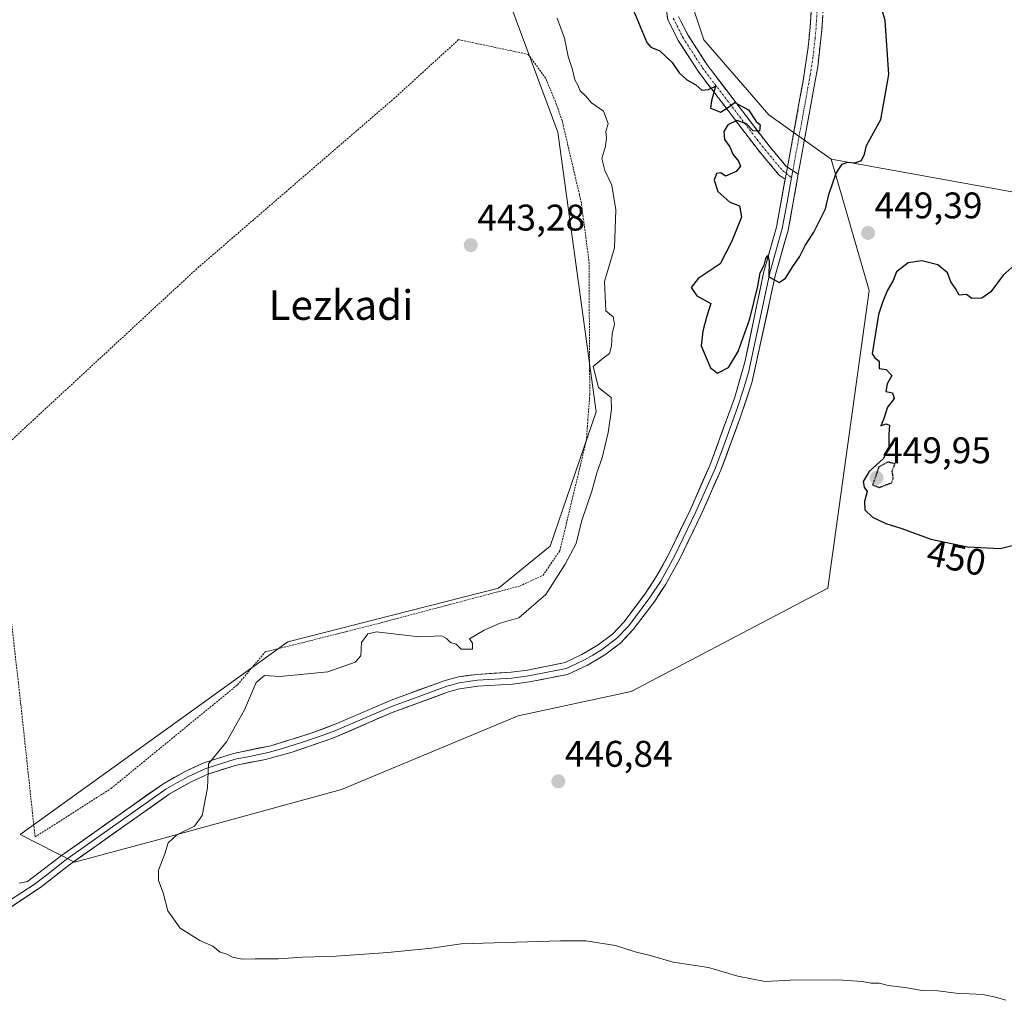
# Model space of a CAD drawing. Units: metres. Extents: x 590090 to 593536, y 4752156 to 4754516.
# Drawn here: x 590347 to 590614, y 4752528 to 4752793 of the extents above; entities that cross this region are included whole.
import ezdxf
from ezdxf.enums import TextEntityAlignment as Align

# ---------------------------------------------------------------- set-up
doc = ezdxf.new("R2010")
doc.units = ezdxf.units.M
doc.header["$MEASUREMENT"] = 0
for name, pattern in [('TRAZO_Y_PUNTO', [1, 0.5, -0.25, 0, -0.25]), ('TRAZOS', [0.75, 0.5, -0.25]), ('TRAZOS2', [0.375, 0.25, -0.125]), ('TRAZOSX2', [1.5, 1, -0.5])]:
    doc.linetypes.add(name, pattern=pattern)
for name, color, linetype, lineweight in [('Alambrada', 19, 'TRAZOS', 0), ('Arbolado forestal CxS', 92, 'Continuous', 0), ('Camino', 19, 'TRAZOSX2', 0), ('Camino Cxs', 19, 'Continuous', 0), ('Camino eje', 19, 'TRAZO_Y_PUNTO', 0), ('Carátula', 7, 'Continuous', 5), ('Curva de nivel maestra', 36, 'Continuous', 30), ('Curva de nivel maestra depresión', 36, 'TRAZOS2', 30), ('Curva de nivel normal', 36, 'Continuous', 0), ('Layer 0', 7, 'Continuous', 0), ('Prado CxS', 92, 'Continuous', 0), ('Punto de cota en terreno', 7, 'Continuous', 0), ('Rótulo de curva de nivel directora', 19, 'Continuous', 0), ('Rótulo de punto de cota en terreno', 19, 'Continuous', 0), ('Texto cartográfico', 19, 'Continuous', 0)]:
    doc.layers.add(name, color=color, linetype=linetype, lineweight=lineweight)
doc.styles.add('Arial', font='txt', dxfattribs={"height": 0.2})

# ---------------------------------------------------------------- blocks, each defined once
blk = doc.blocks.new('5PATER')
at = {"layer": 'Carátula', "linetype": 'Continuous', "lineweight": 5}
h = blk.add_hatch(color=250, dxfattribs=at)
edge = h.paths.add_edge_path()
edge.add_ellipse((0, 0.01), major_axis=(-1.33, -1.34), ratio=0.999422, start_angle=0, end_angle=360)

msp = doc.modelspace()

# ---------------------------------------------------------------- linework, layer by layer
at = {"layer": 'Alambrada', "color": 19, "linetype": 'TRAZOS', "lineweight": 0}
msp.add_polyline3d([(590351.62, 4752571.97, 443.3), (590372.18, 4752585.09, 444.25), (590406.34, 4752613.09, 443.17), (590413.81, 4752621.97, 443.13), (590442.17, 4752629.08, 444.37), (590482.66, 4752639.8, 444.03), (590488.89, 4752642.68, 444.32), (590493.42, 4752649.32, 444.28), (590500.58, 4752679.09, 443.66), (590501.51, 4752691.56, 444.01), (590501.3, 4752727.56, 444.27), (590499.23, 4752743.32, 443.92), (590494.03, 4752765.56, 443.6), (590492.22, 4752770.69, 443.58), (590489.58, 4752777, 443.45), (590484.9, 4752783.41, 443.58), (590466.07, 4752787.4, 443.07), (590448.78, 4752771.64, 442.93), (590395.3, 4752725.49, 442.87), (590340.23, 4752674.52, 442.95), (590347.78, 4752607.72, 442.77), (590351.62, 4752571.97, 443.3)], dxfattribs=at)
at = {"layer": 'Arbolado forestal CxS', "color": 92, "linetype": 'Continuous', "lineweight": 0}
for points in [[(590366.97, 4753440.74, 495.12), (590391.18, 4753063.28, 464.01), (590406.16, 4753002.21, 458.03), (590430.61, 4752983.57, 456.64), (590447.45, 4752958.31, 455.21), (590470.41, 4752919.1, 453.83), (590482.55, 4752891.95, 453.48), (590522.16, 4752817.83, 451.38), (590532.32, 4752787.37, 450.22), (590549.9, 4752767.07, 450.28), (590566.71, 4752755.1, 449.87)], [(590366.97, 4753440.74, 495.12), (590391.18, 4753063.28, 464.01), (590406.16, 4753002.21, 458.03), (590430.61, 4752983.57, 456.64), (590447.45, 4752958.31, 455.21), (590470.41, 4752919.1, 453.83), (590482.55, 4752891.95, 453.48), (590522.16, 4752817.83, 451.38), (590532.32, 4752787.37, 450.22), (590549.9, 4752767.07, 450.28), (590566.71, 4752755.1, 449.87)], [(590638.52, 4752742.11, 448.85), (590566.71, 4752755.1, 449.87), (590549.9, 4752767.07, 450.28), (590532.32, 4752787.37, 450.22), (590522.16, 4752817.83, 451.38), (590482.55, 4752891.95, 453.48), (590470.41, 4752919.1, 453.83), (590447.45, 4752958.31, 455.21), (590430.61, 4752983.57, 456.64), (590406.16, 4753002.21, 458.03), (590391.18, 4753063.28, 464.01)], [(590566.71, 4752755.1, 449.87), (590577, 4752719.64, 449.93), (590565.82, 4752639.18, 448.87), (590512.72, 4752611.31, 447.61), (590482.19, 4752604.67, 446.94), (590434.39, 4752584.77, 446.75), (590384.46, 4752571.1, 444.67), (590362.27, 4752565.18, 443.15), (590347.59, 4752572.68, 443.89), (590419.9, 4752624.7, 443.69), (590476.84, 4752639.19, 444.29), (590490.81, 4752650.58, 444.57), (590503.24, 4752686.81, 444.48), (590492.88, 4752762.38, 443.72), (590467.79, 4752830.03, 444.61), (590453.12, 4752862.8, 445.89), (590427.97, 4752904.34, 446.84), (590389.47, 4752942.83, 447.77), (590367.86, 4752948.47, 445.8), (590290.89, 4752956.68, 446.41), (590204.29, 4752977.51, 444.5), (590165.49, 4752981.61, 444.5), (590109.15, 4752977.29, 445.77)], [(590522.16, 4752817.83, 451.38), (590532.32, 4752787.37, 450.22), (590549.9, 4752767.07, 450.28), (590566.71, 4752755.1, 449.87), (590577, 4752719.64, 449.93), (590565.82, 4752639.18, 448.87), (590512.72, 4752611.31, 447.61), (590482.19, 4752604.67, 446.94), (590434.39, 4752584.77, 446.75), (590384.46, 4752571.1, 444.67), (590362.27, 4752565.18, 443.15), (590362.27, 4752565.18, 443.15), (590347.59, 4752572.68, 443.89), (590419.9, 4752624.7, 443.69), (590476.84, 4752639.19, 444.29), (590490.81, 4752650.58, 444.57), (590503.24, 4752686.81, 444.48), (590492.88, 4752762.38, 443.72), (590467.79, 4752830.03, 444.61)], [(590566.71, 4752755.1, 449.87), (590638.52, 4752742.11, 448.85)]]:
    msp.add_polyline3d(points, dxfattribs=at)
at = {"layer": 'Camino', "color": 19, "linetype": 'TRAZOSX2', "lineweight": 0}
for points in [[(590554.91, 4752752.94), (590559.04, 4752775.63), (590560.54, 4752785.33), (590561.05, 4752790.9), (590562.01, 4752806.15), (590562.24, 4752816.14), (590563.83, 4752822.83), (590565.89, 4752829.31), (590567.87, 4752833.8), (590573.42, 4752844.36), (590579.1, 4752853.14), (590587.95, 4752865.23), (590594.45, 4752873.32), (590597.84, 4752876.99), (590609.98, 4752887.4), (590633.02, 4752905.18), (590659.95, 4752927.68), (590686.16, 4752948.67), (590704.4, 4752962.57), (590709.64, 4752966.38)], [(590557.85, 4752751.03), (590561.9, 4752773.28), (590563.1, 4752780.09), (590564.22, 4752790.03), (590565.23, 4752805.73), (590565.47, 4752815.73), (590566.95, 4752821.97), (590568.91, 4752828.13), (590572.97, 4752836.81), (590576.16, 4752842.63), (590596.73, 4752871), (590600.11, 4752874.69), (590603.13, 4752877.38), (590615.87, 4752888.05)], [(590554.33, 4752749.74), (590552.69, 4752750.8), (590546.97, 4752757.62), (590530.77, 4752778.86), (590525.4, 4752787.18), (590522.61, 4752792.75), (590521.27, 4752801.38)], [(590525.51, 4752793.68), (590528.01, 4752788.67), (590533.23, 4752780.59), (590549.31, 4752759.49), (590554.7, 4752753.08), (590554.91, 4752752.94)]]:
    msp.add_lwpolyline(points, dxfattribs=at)
at = {"layer": 'Camino Cxs', "color": 19, "linetype": 'Continuous', "lineweight": 0}
for points in [[(590554.91, 4752752.94), (590554.33, 4752749.74)], [(590554.91, 4752752.94), (590557.85, 4752751.03)]]:
    msp.add_lwpolyline(points, dxfattribs=at)
for points in [[(590525.51, 4752793.68, 450.39), (590526.76, 4752791.17, 450.35), (590528.01, 4752788.67, 450.35), (590530.62, 4752784.63, 450.22), (590533.23, 4752780.59, 450.08), (590535.91, 4752777.07, 450.03), (590538.59, 4752773.55, 449.99), (590541.27, 4752770.04, 449.97), (590543.95, 4752766.52, 450.02), (590546.63, 4752763.01, 449.99), (590549.31, 4752759.49, 450.11), (590552, 4752756.29, 450.16), (590554.7, 4752753.08, 450.19), (590554.91, 4752752.94, 450.2), (590554.33, 4752749.74, 450.3), (590552.69, 4752750.8, 450.28), (590549.83, 4752754.21, 450.17), (590546.97, 4752757.62, 450.13), (590544.27, 4752761.16, 450.1), (590541.57, 4752764.7, 450.14), (590538.87, 4752768.24, 450.02), (590536.17, 4752771.78, 449.97), (590533.47, 4752775.32, 449.9), (590530.77, 4752778.86, 450.02), (590528.09, 4752783.02, 450.24), (590525.4, 4752787.18, 450.3), (590524.01, 4752789.97, 450.36), (590522.61, 4752792.75, 450.37), (590521.94, 4752797.07, 450.47)], [(590564.47, 4752793.96, 450.54), (590564.22, 4752790.03, 450.54), (590563.85, 4752786.72, 450.49), (590563.47, 4752783.4, 450.42), (590563.1, 4752780.09, 450.43), (590562.5, 4752776.69, 450.45), (590561.9, 4752773.28, 450.48), (590561.09, 4752768.83, 450.46), (590560.28, 4752764.38, 450.48), (590559.47, 4752759.93, 450.57), (590558.66, 4752755.48, 450.37), (590557.85, 4752751.03, 450.23), (590557.85, 4752751.03, 450.23), (590554.91, 4752752.94, 450.2), (590555.74, 4752757.48, 450.4), (590556.56, 4752762.02, 450.48), (590557.39, 4752766.55, 450.45), (590558.21, 4752771.09, 450.41), (590559.04, 4752775.63, 450.4), (590559.79, 4752780.48, 450.41), (590560.54, 4752785.33, 450.42), (590560.8, 4752788.12, 450.43), (590561.05, 4752790.9, 450.41), (590561.29, 4752794.71, 450.37)]]:
    msp.add_polyline3d(points, dxfattribs=at)
at = {"layer": 'Camino eje', "color": 19, "linetype": 'TRAZO_Y_PUNTO', "lineweight": 0}
for points in [[(590563.14, 4752798.32), (590562.64, 4752790.47), (590562.38, 4752787.68), (590561.82, 4752782.71), (590561.07, 4752777.86), (590560.47, 4752774.46), (590556.38, 4752751.99)], [(590524.06, 4752793.22), (590526.71, 4752787.92), (590532, 4752779.72), (590548.14, 4752758.56), (590553.69, 4752751.94), (590554.6, 4752751.25)], [(590554.6, 4752751.25), (590556.05, 4752750.14)]]:
    msp.add_lwpolyline(points, dxfattribs=at)
at = {"layer": 'Curva de nivel maestra', "color": 36, "linetype": 'Continuous', "lineweight": 30}
for points in [[(590513.31, 4752795.26, 450), (590516.96, 4752786.6, 450), (590517.97, 4752785.4, 450), (590520.42, 4752784.4, 450), (590523.78, 4752781.24, 450), (590525.71, 4752778.44, 450), (590527.71, 4752776.56, 450), (590530.18, 4752775.18, 450), (590531.77, 4752773.79, 450), (590533.63, 4752773.95, 450), (590535.49, 4752774.8, 450), (590534.38, 4752770.84, 450), (590534.14, 4752768.92, 450), (590536.8, 4752767.81, 450), (590538.42, 4752768.81, 450), (590540.67, 4752770.4, 450), (590544.42, 4752768.42, 450), (590546.5, 4752765.32, 450), (590547.54, 4752764.38, 450), (590547.41, 4752762.72, 450), (590545.7, 4752762.74, 450), (590543.82, 4752764.63, 450), (590541.21, 4752765.55, 450), (590538.81, 4752764.41, 450), (590537.77, 4752762.57, 450), (590537.94, 4752760.46, 450), (590539.33, 4752758.44, 450), (590540.18, 4752756.45, 450), (590541.7, 4752754.58, 450), (590542.2, 4752753.21, 450), (590541.09, 4752751.81, 450), (590538.19, 4752750.55, 450), (590536.88, 4752751.45, 450), (590535.74, 4752751.27, 450), (590535.14, 4752749.48, 450), (590536.13, 4752746.35, 450), (590539.38, 4752743.47, 450), (590541.99, 4752742.54, 450), (590542.53, 4752739.4, 450), (590539.78, 4752732.74, 450), (590536.78, 4752726.8, 450), (590530.82, 4752722.84, 450), (590528.87, 4752720.4, 450), (590530.46, 4752718.19, 450), (590534.19, 4752716.11, 450), (590533.08, 4752712.46, 450), (590532.06, 4752708.63, 450), (590531.62, 4752704.67, 450), (590534.14, 4752698.71, 450), (590536.06, 4752697.28, 450), (590538.96, 4752698.81, 450), (590541.57, 4752703.13, 450), (590544.78, 4752711.93, 450), (590546.94, 4752720.81, 450), (590547.56, 4752724.4, 450), (590548.62, 4752726.45, 450), (590549.12, 4752728.27, 450), (590549.64, 4752729.06, 450), (590549.99, 4752727.56, 450), (590549.88, 4752723.34, 450), (590551.39, 4752722.5, 450), (590552.65, 4752721.75, 450), (590554.4, 4752722.92, 450), (590556.37, 4752726.12, 450), (590558.2, 4752728.7, 450), (590559.74, 4752731.76, 450), (590562.03, 4752735.43, 450), (590565.24, 4752741.73, 450), (590566.14, 4752745.52, 450), (590568.06, 4752751.36, 450), (590569.67, 4752753.74, 450), (590571.28, 4752754.28, 450), (590573.16, 4752754.15, 450), (590574.9, 4752754.71, 450), (590575.76, 4752756.45, 450), (590576.32, 4752758.78, 450), (590580.16, 4752765.81, 450), (590582.36, 4752778.03, 450), (590581.36, 4752792.57, 450), (590576.86, 4752808.18, 450)], [(590616.33, 4752726.52, 450), (590613.19, 4752723.78, 450), (590609.89, 4752719.27, 450), (590607.41, 4752717.52, 450), (590604.74, 4752717.49, 450), (590603.28, 4752718.53, 450), (590601.28, 4752718.39, 450), (590600.31, 4752720.2, 450), (590599.11, 4752721.95, 450), (590598.2, 4752724.38, 450), (590595.59, 4752726.58, 450), (590591.28, 4752727.62, 450), (590587.53, 4752727.1, 450), (590584.35, 4752724.64, 450), (590583.5, 4752722.31, 450), (590581.88, 4752719.55, 450), (590580.74, 4752716.64, 450), (590579.55, 4752713.12, 450), (590577.82, 4752702.53, 450), (590578.58, 4752701.4, 450), (590579.68, 4752700.5, 450), (590579.71, 4752698.58, 450), (590581.59, 4752698.28, 450), (590583.14, 4752696.68, 450), (590581.9, 4752694.39, 450), (590581.54, 4752692.36, 450), (590583.31, 4752692.01, 450), (590583.77, 4752690.45, 450), (590581.99, 4752688.12, 450), (590580.92, 4752684.78, 450), (590580.2, 4752683.03, 450), (590581.49, 4752683.64, 450), (590582.51, 4752683.24, 450), (590582.36, 4752680.85, 450), (590582.33, 4752677.48, 450), (590580.89, 4752674.27, 450), (590576.98, 4752670.69, 450), (590575.34, 4752668.04, 450), (590575.66, 4752666.48, 450), (590576.49, 4752665.33, 450), (590575.75, 4752662.65, 450), (590575.83, 4752660.34, 450), (590577.93, 4752658.42, 450), (590581.5, 4752656.66, 450), (590585.79, 4752655.28, 450), (590593.68, 4752652.45, 450), (590603.59, 4752650.4, 450), (590612.39, 4752649.88, 450)], [(590612.39, 4752649.88, 450), (590616.01, 4752650.85, 450)]]:
    msp.add_polyline3d(points, dxfattribs=at)
at = {"layer": 'Curva de nivel maestra depresión', "color": 36, "linetype": 'TRAZOS2', "lineweight": 30}
msp.add_polyline3d([(590579.8, 4752666.4, 450), (590583, 4752667.64, 450), (590583.52, 4752668.98, 450), (590583.21, 4752670.89, 450), (590583.96, 4752672.78, 450), (590582.02, 4752673.27, 450), (590579.63, 4752671.95, 450), (590577.93, 4752667.08, 450), (590579.8, 4752666.4, 450)], dxfattribs=at)
at = {"layer": 'Curva de nivel normal', "color": 36, "linetype": 'Continuous', "lineweight": 0}
msp.add_polyline3d([(590613.96, 4752527.84, 445), (590611.49, 4752528.64, 445), (590607.72, 4752529.41, 445), (590600.49, 4752529.81, 445), (590595.6, 4752530.36, 445), (590591.33, 4752530.5, 445), (590586.62, 4752531.32, 445), (590582.17, 4752531.84, 445), (590579.74, 4752532.43, 445), (590577.58, 4752532.49, 445), (590575.1, 4752532.96, 445), (590568.58, 4752533.33, 445), (590555.78, 4752533.3, 445), (590548.92, 4752532.91, 445), (590541.55, 4752534.37, 445), (590533.57, 4752536.72, 445), (590524.02, 4752538.17, 445), (590517.8, 4752539.95, 445), (590513.81, 4752540.96, 445), (590508.44, 4752542.69, 445), (590500.42, 4752543.87, 445), (590493.63, 4752543.91, 445), (590466.73, 4752543.07, 445), (590458.8, 4752541.96, 445), (590446.96, 4752540.73, 445), (590432.96, 4752539.8, 445), (590423.96, 4752539.54, 445), (590417.42, 4752539.01, 445), (590411.13, 4752539.06, 445), (590407.58, 4752538.95, 445), (590404.94, 4752539.48, 445), (590403.46, 4752540.28, 445), (590401.68, 4752540.83, 445), (590399.66, 4752542.48, 445), (590396.14, 4752543.96, 445), (590390.83, 4752547.31, 445), (590387.51, 4752552, 445), (590386.22, 4752556.86, 445), (590384.98, 4752560.24, 445), (590384.96, 4752563.03, 445), (590386.7, 4752567.44, 445), (590387.56, 4752570.36, 445), (590389.96, 4752572.57, 445), (590394.71, 4752574.92, 445), (590396.78, 4752577.79, 445), (590398.26, 4752585.27, 445), (590398.52, 4752591.76, 445), (590403.35, 4752597.7, 445), (590408.17, 4752606.29, 445), (590411.35, 4752613.71, 445), (590413.62, 4752615.62, 445), (590417.82, 4752615.32, 445), (590430.74, 4752616.59, 445), (590438.12, 4752619.23, 445), (590439.62, 4752620.9, 445), (590439.81, 4752624.49, 445), (590441.55, 4752626.9, 445), (590443.91, 4752627.42, 445), (590455.3, 4752626.06, 445), (590461.53, 4752626.36, 445), (590462.81, 4752625.59, 445), (590463.84, 4752624.49, 445), (590465.44, 4752624.07, 445), (590466.79, 4752622.7, 445), (590469.81, 4752622.7, 445), (590469.78, 4752624.3, 445), (590469, 4752625.54, 445), (590472.94, 4752627.86, 445), (590477.33, 4752629.72, 445), (590482.37, 4752631.15, 445), (590489.68, 4752637.5, 445), (590494.82, 4752645.68, 445), (590497.83, 4752651.24, 445), (590499.26, 4752657.23, 445), (590502.09, 4752665.45, 445), (590503.44, 4752670.32, 445), (590504.88, 4752674.42, 445), (590506.48, 4752681.3, 445), (590507.34, 4752687.49, 445), (590507.26, 4752690.74, 445), (590503.89, 4752693.38, 445), (590502.47, 4752699.1, 445), (590505.15, 4752701.35, 445), (590506.8, 4752702.58, 445), (590507.36, 4752704.64, 445), (590507.53, 4752707.9, 445), (590508.15, 4752710.5, 445), (590507.79, 4752712.5, 445), (590505.84, 4752714.16, 445), (590505.53, 4752722.1, 445), (590508.16, 4752731.12, 445), (590508.51, 4752741.45, 445), (590507.47, 4752748.07, 445), (590505.56, 4752752.04, 445), (590504.76, 4752755.25, 445), (590505.76, 4752758.58, 445), (590506.06, 4752760.9, 445), (590505.87, 4752762.55, 445), (590506.5, 4752764.78, 445), (590505.2, 4752768.08, 445), (590501.96, 4752770.29, 445), (590500.32, 4752772.25, 445), (590498.92, 4752773.6, 445), (590498.25, 4752775.07, 445), (590497.43, 4752776.59, 445), (590496.77, 4752779.59, 445), (590495.67, 4752782.82, 445), (590494.66, 4752787.82, 445), (590492.74, 4752793.23, 445)], dxfattribs=at)
at = {"layer": 'Layer 0', "linetype": 'Continuous', "lineweight": 0}
for points in [[(590557.85, 4752751.03), (590555.11, 4752735.97), (590551.71, 4752723.97), (590545.31, 4752694.69), (590542.18, 4752685.2), (590536.93, 4752671.09), (590531.62, 4752659.11), (590525.83, 4752647.08), (590522.07, 4752640.29), (590519.05, 4752635.73), (590513.28, 4752628.02), (590509.84, 4752624.37), (590505.56, 4752621.17), (590500.88, 4752618.39), (590495.46, 4752615.89), (590485.21, 4752613.88), (590480.62, 4752613.25), (590471.3, 4752612.69), (590466.34, 4752611.98), (590463.38, 4752611.17), (590448.1, 4752605.57), (590432.1, 4752598.69), (590421.05, 4752594.92), (590413.86, 4752592.93), (590406.06, 4752591.41), (590398.34, 4752588.93), (590393.79, 4752586.9), (590387.85, 4752583.54), (590360.62, 4752564.29), (590353.14, 4752558.37), (590337.61, 4752548.01)], [(590554.91, 4752752.94), (590554.33, 4752749.74)], [(590554.91, 4752752.94), (590557.85, 4752751.03)], [(590556.38, 4752751.99), (590556.05, 4752750.14)], [(590556.05, 4752750.14), (590554.84, 4752743.49), (590553.53, 4752736.34), (590550.14, 4752724.37), (590547.57, 4752712.14), (590544.37, 4752697.5), (590543, 4752692.73), (590541.44, 4752687.99), (590538.06, 4752678.76), (590535.44, 4752671.7), (590530.16, 4752659.79), (590524.4, 4752647.82), (590520.69, 4752641.13), (590517.73, 4752636.66), (590512.04, 4752629.06), (590508.76, 4752625.58), (590504.66, 4752622.52), (590502.32, 4752621.13), (590500.13, 4752619.83), (590497.87, 4752618.75), (590495.16, 4752617.5), (590490.07, 4752616.48), (590484.95, 4752615.48), (590480.47, 4752614.86), (590471.14, 4752614.3), (590468.66, 4752613.95), (590466.18, 4752613.6), (590464.37, 4752613.12), (590462.89, 4752612.71), (590455.84, 4752610.15), (590448.2, 4752607.35), (590440.63, 4752604.09), (590432.63, 4752600.65), (590429.17, 4752599.35), (590423.65, 4752597.46), (590418.17, 4752595.78), (590414.58, 4752594.79), (590409.56, 4752593.74), (590405.66, 4752592.98), (590397.77, 4752590.45), (590393.06, 4752588.35), (590390.09, 4752586.67), (590386.99, 4752584.91), (590359.69, 4752565.61), (590355.95, 4752562.65), (590351.36, 4752559.17), (590341.28, 4752552.64)], [(590347.35, 4752559.48), (590349.58, 4752559.97), (590358.76, 4752566.93), (590386.12, 4752586.27), (590392.33, 4752589.79), (590397.19, 4752591.96), (590405.26, 4752594.55), (590415.29, 4752596.64), (590426.24, 4752600), (590433.15, 4752602.6), (590448.3, 4752609.13), (590462.4, 4752614.25), (590466.02, 4752615.21), (590470.98, 4752615.91), (590480.31, 4752616.47), (590484.68, 4752617.07), (590494.86, 4752619.11), (590499.37, 4752621.26), (590503.76, 4752623.86), (590507.68, 4752626.79), (590510.8, 4752630.1), (590516.41, 4752637.59), (590519.31, 4752641.97), (590522.96, 4752648.56), (590528.69, 4752660.46), (590533.94, 4752672.31), (590540.69, 4752690.77), (590543.42, 4752700.3), (590548.57, 4752724.76), (590551.95, 4752736.7), (590554.33, 4752749.74)]]:
    msp.add_lwpolyline(points, dxfattribs=at)
msp.add_polyline3d([(590347.35, 4752559.48, 443.07), (590349.58, 4752559.97, 443.09), (590352.64, 4752562.29, 443.07), (590355.7, 4752564.61, 443.31), (590358.76, 4752566.93, 443.42), (590362.67, 4752569.69, 443.41), (590366.58, 4752572.46, 443.19), (590370.49, 4752575.22, 443.46), (590374.39, 4752577.98, 443.56), (590378.3, 4752580.74, 443.79), (590382.21, 4752583.51, 443.81), (590386.12, 4752586.27, 444.08), (590389.23, 4752588.03, 444.29), (590392.33, 4752589.79, 444.47), (590394.76, 4752590.88, 444.6), (590397.19, 4752591.96, 444.79), (590401.23, 4752593.26, 445.13), (590405.26, 4752594.55, 445.33), (590408.6, 4752595.25, 445.66), (590411.95, 4752595.94, 445.99), (590415.29, 4752596.64, 446.18), (590418.94, 4752597.76, 446.35), (590422.59, 4752598.88, 446.52), (590426.24, 4752600, 446.76), (590429.7, 4752601.3, 446.81), (590433.15, 4752602.6, 446.78), (590436.94, 4752604.23, 446.82), (590440.73, 4752605.87, 446.92), (590444.51, 4752607.5, 446.87), (590448.3, 4752609.13, 446.86), (590451.83, 4752610.41, 446.85), (590455.35, 4752611.69, 446.8), (590458.88, 4752612.97, 446.68), (590462.4, 4752614.25, 446.52), (590466.02, 4752615.21, 446.36), (590468.5, 4752615.56, 446.33), (590470.98, 4752615.91, 446.34), (590475.65, 4752616.19, 446.55), (590480.31, 4752616.47, 446.69), (590484.68, 4752617.07, 446.74), (590488.07, 4752617.75, 446.76), (590491.47, 4752618.43, 446.77), (590494.86, 4752619.11, 446.92), (590499.37, 4752621.26, 447.06), (590501.57, 4752622.56, 446.98), (590503.76, 4752623.86, 447.07), (590507.68, 4752626.79, 447.15), (590510.8, 4752630.1, 447.36), (590513.61, 4752633.85, 447.39), (590516.41, 4752637.59, 447.15), (590517.86, 4752639.78, 447.32), (590519.31, 4752641.97, 447.46), (590521.14, 4752645.27, 447.45), (590522.96, 4752648.56, 447.58), (590524.87, 4752652.53, 447.65), (590526.78, 4752656.49, 447.58), (590528.69, 4752660.46, 447.89), (590530.44, 4752664.41, 447.98), (590532.19, 4752668.36, 448.04), (590533.94, 4752672.31, 448.44), (590535.63, 4752676.93, 448.49), (590537.32, 4752681.54, 448.82), (590539, 4752686.16, 449), (590540.69, 4752690.77, 448.95), (590542.06, 4752695.54, 449.08), (590543.42, 4752700.3, 449.41), (590544.45, 4752705.19, 449.67), (590545.48, 4752710.08, 449.73), (590546.51, 4752714.98, 449.79), (590547.54, 4752719.87, 449.93), (590548.57, 4752724.76, 450.05), (590549.7, 4752728.74, 450.15), (590550.82, 4752732.72, 450.13), (590551.95, 4752736.7, 450.11), (590552.69, 4752740.76, 450.2), (590553.43, 4752744.82, 450.29), (590554.17, 4752748.88, 450.34), (590554.33, 4752749.74, 450.31), (590554.91, 4752752.94, 450.2), (590557.85, 4752751.03, 450.23), (590557.85, 4752751.03, 450.23), (590557.17, 4752747.27, 450.23), (590556.48, 4752743.5, 450.22), (590555.8, 4752739.74, 450.22), (590555.11, 4752735.97, 450.12), (590553.98, 4752731.97, 450.05), (590552.84, 4752727.97, 450.04), (590551.71, 4752723.97, 449.99), (590550.64, 4752719.09, 449.92), (590549.58, 4752714.21, 449.77), (590548.51, 4752709.33, 449.64), (590547.44, 4752704.45, 449.43), (590546.38, 4752699.57, 449.22), (590545.31, 4752694.69, 449.16), (590543.75, 4752689.95, 448.87), (590542.18, 4752685.2, 448.6), (590540.87, 4752681.67, 448.59), (590539.56, 4752678.15, 448.56), (590538.24, 4752674.62, 448.37), (590536.93, 4752671.09, 448.19), (590535.16, 4752667.1, 448.15), (590533.39, 4752663.1, 448.03), (590531.62, 4752659.11, 447.71), (590529.69, 4752655.1, 447.74), (590527.76, 4752651.09, 447.56), (590525.83, 4752647.08, 447.43), (590523.95, 4752643.69, 447.39), (590522.07, 4752640.29, 447.31), (590520.56, 4752638.01, 447.2), (590519.05, 4752635.73, 447.33), (590516.17, 4752631.88, 447.18), (590513.28, 4752628.02, 447.25), (590511.56, 4752626.2, 447.24), (590509.84, 4752624.37, 447.21), (590507.7, 4752622.77, 447.19), (590505.56, 4752621.17, 447.11), (590503.22, 4752619.78, 447.08), (590500.88, 4752618.39, 447.07), (590498.17, 4752617.14, 447.01), (590495.46, 4752615.89, 446.93), (590492.04, 4752615.22, 446.83), (590488.63, 4752614.55, 446.77), (590485.21, 4752613.88, 446.73), (590480.62, 4752613.25, 446.72), (590475.96, 4752612.97, 446.64), (590471.3, 4752612.69, 446.67), (590468.82, 4752612.34, 446.69), (590466.34, 4752611.98, 446.72), (590463.38, 4752611.17, 446.72), (590459.56, 4752609.77, 446.77), (590455.74, 4752608.37, 446.77), (590451.92, 4752606.97, 446.83), (590448.1, 4752605.57, 446.87), (590444.1, 4752603.85, 446.86), (590440.1, 4752602.13, 446.89), (590436.1, 4752600.41, 446.9), (590432.1, 4752598.69, 446.85), (590428.42, 4752597.43, 446.84), (590424.73, 4752596.18, 446.82), (590421.05, 4752594.92, 446.64), (590417.46, 4752593.93, 446.39), (590413.86, 4752592.93, 446.21), (590409.96, 4752592.17, 446.07), (590406.06, 4752591.41, 445.87), (590402.2, 4752590.17, 445.61), (590398.34, 4752588.93, 445.13), (590393.79, 4752586.9, 444.57), (590390.82, 4752585.22, 444.3), (590387.85, 4752583.54, 444.13), (590383.96, 4752580.79, 443.86), (590380.07, 4752578.04, 443.67), (590376.18, 4752575.29, 443.49), (590372.29, 4752572.54, 443.36), (590368.4, 4752569.79, 443.24), (590364.51, 4752567.04, 443.2), (590360.62, 4752564.29, 443.26), (590356.88, 4752561.33, 443.15), (590353.14, 4752558.37, 443.11), (590349.26, 4752555.78, 443.01), (590345.38, 4752553.19, 443.01)], dxfattribs=at)
at = {"layer": 'Prado CxS', "color": 92, "linetype": 'Continuous', "lineweight": 0}
for points in [[(590566.71, 4752755.1, 449.87), (590577, 4752719.64, 449.93), (590565.82, 4752639.18, 448.87), (590512.72, 4752611.31, 447.61), (590482.19, 4752604.67, 446.94), (590434.39, 4752584.77, 446.75), (590384.46, 4752571.1, 444.67), (590362.27, 4752565.18, 443.15), (590347.59, 4752572.68, 443.89), (590419.9, 4752624.7, 443.69), (590476.84, 4752639.19, 444.29), (590490.81, 4752650.58, 444.57), (590503.24, 4752686.81, 444.48), (590492.88, 4752762.38, 443.72), (590467.79, 4752830.03, 444.61), (590453.12, 4752862.8, 445.89), (590427.97, 4752904.34, 446.84), (590389.47, 4752942.83, 447.77), (590367.86, 4752948.47, 445.8), (590290.89, 4752956.68, 446.41), (590204.29, 4752977.51, 444.5), (590165.49, 4752981.61, 444.5), (590109.15, 4752977.29, 445.77)], [(590467.79, 4752830.03, 444.61), (590492.88, 4752762.38, 443.72), (590503.24, 4752686.81, 444.48), (590490.81, 4752650.58, 444.57), (590476.84, 4752639.19, 444.29), (590419.9, 4752624.7, 443.69), (590347.59, 4752572.68, 443.89), (590362.27, 4752565.18, 443.15), (590384.46, 4752571.1, 444.67), (590434.39, 4752584.77, 446.75), (590482.19, 4752604.67, 446.94), (590512.72, 4752611.31, 447.61), (590565.82, 4752639.18, 448.87), (590577, 4752719.64, 449.93), (590566.71, 4752755.1, 449.87), (590638.52, 4752742.11, 448.85)], [(590566.71, 4752755.1, 449.87), (590638.52, 4752742.11, 448.85)]]:
    msp.add_polyline3d(points, dxfattribs=at)

# ---------------------------------------------------------------- block references
at = {"layer": 'Punto de cota en terreno', "linetype": 'Continuous', "lineweight": 0}
for p in [(590576.71, 4752735.17, 449.39), (590469.34, 4752731.88, 443.28), (590579, 4752669, 449.95), (590493.01, 4752586.99, 446.84)]:
    msp.add_blockref('5PATER', p, dxfattribs=at)

# ---------------------------------------------------------------- texts
at = {"layer": 'Rótulo de curva de nivel directora', "color": 19, "linetype": 'Continuous', "lineweight": 0, "style": 'Arial'}
msp.add_text('450', height=7, rotation=-11.6873, dxfattribs=at).set_placement((590600.59, 4752647.42), align=Align.MIDDLE_CENTER)
at = {"layer": 'Rótulo de punto de cota en terreno', "color": 19, "linetype": 'Continuous', "lineweight": 0, "style": 'Arial'}
for s, p in [('449,39', (590578.47, 4752736.93)), ('443,28', (590471.1, 4752733.64)), ('449,95', (590580.76, 4752670.76)), ('446,84', (590494.77, 4752588.75))]:
    msp.add_text(s, height=7, dxfattribs=at).set_placement(p, align=Align.BOTTOM_LEFT)
at = {"layer": 'Texto cartográfico', "color": 19, "linetype": 'Continuous', "lineweight": 0, "style": 'Arial'}
msp.add_text('Lezkadi', height=8, dxfattribs=at).set_placement((590434.27, 4752715.7), align=Align.MIDDLE_CENTER)

doc.saveas('drawing.dxf')
